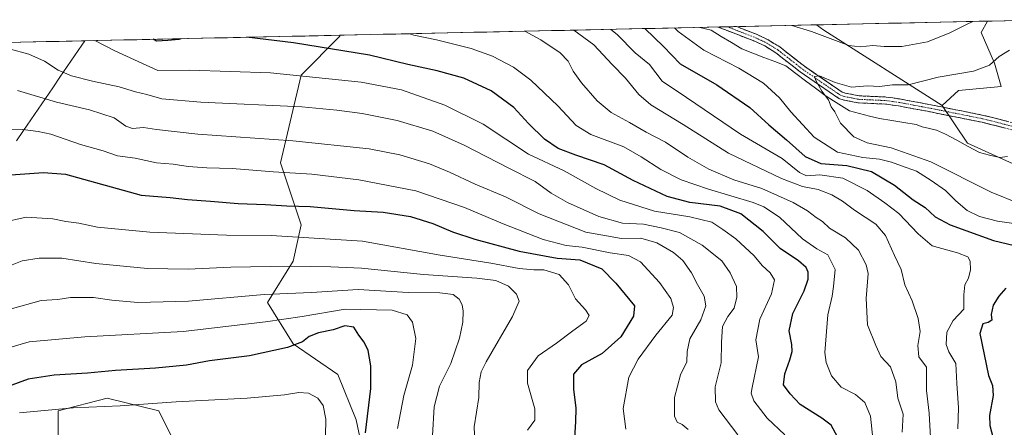
# Model space of a CAD drawing. Units: metres. Extents: x 648085 to 651540, y 4743905 to 4746293.
# Drawn here: x 649255 to 649635, y 4746096 to 4746253 of the extents above; entities that cross this region are included whole.
import ezdxf

# ---------------------------------------------------------------- set-up
doc = ezdxf.new("R2010")
doc.units = ezdxf.units.M
doc.header["$MEASUREMENT"] = 0
doc.linetypes.add('TRAZO_Y_PUNTO', pattern=[1, 0.5, -0.25, 0, -0.25])
doc.linetypes.add('TRAZOSX2', pattern=[1.5, 1, -0.5])
for name, color, linetype, lineweight in [('Arbolado forestal CxS', 92, 'Continuous', 0), ('Camino', 19, 'TRAZOSX2', 0), ('Camino Cxs', 19, 'Continuous', 0), ('Camino eje', 19, 'TRAZO_Y_PUNTO', 0), ('Corriente natural lineal', 142, 'Continuous', 13), ('Curva de nivel maestra', 36, 'Continuous', 30), ('Curva de nivel normal', 36, 'Continuous', 0), ('Matorral CxS', 135, 'Continuous', 0), ('Municipio', 9, 'Continuous', 13), ('Municipio CxS', 142, 'Continuous', 0), ('Pastizal CxS', 92, 'Continuous', 0)]:
    doc.layers.add(name, color=color, linetype=linetype, lineweight=lineweight)

# ---------------------------------------------------------------- blocks, each defined once
blk = doc.blocks.new('*U150')
at = {"layer": 'Arbolado forestal CxS', "color": 92, "linetype": 'Continuous', "lineweight": 0}
for points in [[(649270.12, 4746091.16, 1211.67), (649270.12, 4746102.12, 1206.88), (649289.05, 4746107.1, 1205.13), (649308.97, 4746102.12, 1207.42), (649316.94, 4746086.18, 1212.58)], [(649391.79, 4746066.46, 1199.45), (649385, 4746098.77, 1200.63), (649378.02, 4746116.22, 1203.17), (649360.78, 4746128.02, 1201.38), (649350.81, 4746143.96, 1193.38), (649360.78, 4746159.9, 1185.78), (649363.77, 4746173.84, 1179.56), (649355.8, 4746197.75, 1169.88), (649363.77, 4746231.62, 1156.3), (649378.71, 4746246.56, 1149.16), (649378.63, 4746246.95, 1149), (649562.47, 4746250.95, 1120.32), (649565.28, 4746248.94, 1120.08), (649610.93, 4746219.81, 1112.11), (649620.72, 4746205.35, 1110.84), (649645.08, 4746194.31, 1109.62)]]:
    blk.add_polyline3d(points, dxfattribs=at)
blk = doc.blocks.new('*U154')
at = {"layer": 'Matorral CxS', "color": 135, "linetype": 'Continuous', "lineweight": 0}
blk.add_polyline3d([(649610.93, 4746219.81, 1112.11), (649565.28, 4746248.94, 1120.08), (649562.47, 4746250.95, 1120.32), (649628.46, 4746252.39, 1117.46), (649625.99, 4746248.06, 1116.5), (649631.09, 4746236.16, 1113.89), (649633.71, 4746227.19, 1111.85), (649617.2, 4746225.64, 1112.15), (649610.93, 4746219.81, 1112.11)], close=True, dxfattribs=at)
blk = doc.blocks.new('*U172')
at = {"layer": 'Curva de nivel normal', "color": 36, "linetype": 'Continuous', "lineweight": 0}
blk.add_polyline3d([(649636.95, 4746241.26, 1115), (649632.92, 4746238.76, 1115), (649629.21, 4746235.37, 1115), (649623.08, 4746233.08, 1115), (649609.37, 4746230.84, 1115), (649597.84, 4746227.87, 1115), (649591.85, 4746227.87, 1115), (649586.84, 4746227.23, 1115), (649582.16, 4746227.4, 1115), (649576.02, 4746226.91, 1115), (649569.75, 4746228.68, 1115), (649563.66, 4746231.32, 1115), (649561.73, 4746231.08, 1115), (649562.18, 4746229.45, 1115), (649564.59, 4746225.34, 1115), (649567.14, 4746222.01, 1115), (649568.16, 4746219.37, 1115), (649569.56, 4746217.43, 1115), (649571.77, 4746213.06, 1115), (649576.93, 4746207.83, 1115), (649582.06, 4746205.49, 1115), (649591.23, 4746203.52, 1115), (649606.59, 4746198.14, 1115), (649629.89, 4746186.45, 1115), (649641.25, 4746181.9, 1115)], dxfattribs=at)
blk = doc.blocks.new('*U174')
at = {"layer": 'Curva de nivel normal', "color": 36, "linetype": 'Continuous', "lineweight": 0}
for points in [[(649622.73, 4746252.27, 1120), (649620.29, 4746251.08, 1120), (649613.95, 4746247.83, 1120), (649605.26, 4746244.39, 1120), (649595.36, 4746242.64, 1120), (649588.59, 4746242.61, 1120), (649584.2, 4746243, 1120), (649579.29, 4746242.51, 1120), (649574.95, 4746243.04, 1120), (649560.62, 4746248.4, 1120), (649552.96, 4746250.75, 1120)], [(649507.81, 4746249.76, 1120), (649509.16, 4746248.34, 1120), (649519, 4746241.14, 1120), (649532.5, 4746234.25, 1120), (649542.1, 4746228.46, 1120), (649548.22, 4746222.89, 1120), (649552.58, 4746217.4, 1120), (649561.64, 4746207.63, 1120), (649570.63, 4746201.93, 1120), (649580.35, 4746199.79, 1120), (649586.83, 4746199.25, 1120), (649591.42, 4746198.09, 1120), (649595.25, 4746196.56, 1120), (649601.05, 4746194.6, 1120), (649606.65, 4746190.96, 1120), (649612.23, 4746187.1, 1120), (649616.2, 4746183.08, 1120), (649620.58, 4746179.45, 1120), (649625.36, 4746177.11, 1120), (649632.3, 4746175.29, 1120), (649638.62, 4746174.34, 1120)]]:
    blk.add_polyline3d(points, dxfattribs=at)
blk = doc.blocks.new('*U177')
at = {"layer": 'Curva de nivel normal', "color": 36, "linetype": 'Continuous', "lineweight": 0}
blk.add_polyline3d([(649532.13, 4746092.97, 1160), (649524.81, 4746102.52, 1160), (649523.61, 4746105.6, 1160), (649523.46, 4746111.43, 1160), (649525.75, 4746120.72, 1160), (649525.84, 4746128.71, 1160), (649526.32, 4746134.64, 1160), (649528.31, 4746138.5, 1160), (649530.78, 4746141.81, 1160), (649531.84, 4746145.99, 1160), (649531.64, 4746150.06, 1160), (649529.26, 4746155.37, 1160), (649526, 4746159.98, 1160), (649518.44, 4746166.1, 1160), (649509.69, 4746170.93, 1160), (649502.64, 4746172.74, 1160), (649495.8, 4746174.14, 1160), (649487.77, 4746174.53, 1160), (649478.58, 4746177.03, 1160), (649466.48, 4746182.47, 1160), (649460.25, 4746186.1, 1160), (649454.04, 4746190.56, 1160), (649443.86, 4746195.72, 1160), (649426.67, 4746204.54, 1160), (649414.56, 4746210, 1160), (649400.78, 4746214.14, 1160), (649387.31, 4746216.79, 1160), (649377.63, 4746218.02, 1160), (649364.03, 4746219.31, 1160), (649325.12, 4746221.22, 1160), (649310.08, 4746222.5, 1160), (649304.29, 4746224.05, 1160), (649299.98, 4746225.09, 1160), (649293.6, 4746227.11, 1160), (649283.39, 4746229.23, 1160), (649275.27, 4746231.32, 1160), (649270.16, 4746233.47, 1160), (649264.82, 4746236.95, 1160), (649258.84, 4746239.71, 1160), (649251.21, 4746241.76, 1160)], dxfattribs=at)
blk = doc.blocks.new('*U180')
at = {"layer": 'Curva de nivel normal', "color": 36, "linetype": 'Continuous', "lineweight": 0}
blk.add_polyline3d([(649550.28, 4746092.92, 1155), (649543.53, 4746099.36, 1155), (649538.32, 4746106.04, 1155), (649537.34, 4746108.98, 1155), (649537.75, 4746111.21, 1155), (649540.17, 4746123.04, 1155), (649539.15, 4746129.57, 1155), (649540.63, 4746137.45, 1155), (649545.15, 4746147.33, 1155), (649546.25, 4746152.67, 1155), (649544.65, 4746155.4, 1155), (649541.61, 4746158.2, 1155), (649538.46, 4746161.91, 1155), (649531.44, 4746168.52, 1155), (649526.39, 4746172.06, 1155), (649522.13, 4746174.91, 1155), (649513.61, 4746176.98, 1155), (649500.04, 4746179.14, 1155), (649486.63, 4746183.39, 1155), (649477.46, 4746187.89, 1155), (649465.22, 4746194.64, 1155), (649451.44, 4746201.07, 1155), (649433.98, 4746212.69, 1155), (649419.25, 4746219.99, 1155), (649402.46, 4746225.88, 1155), (649386.91, 4746228.91, 1155), (649351.95, 4746232.43, 1155), (649320.95, 4746233.55, 1155), (649308.62, 4746233.32, 1155), (649292.02, 4746240.93, 1155), (649284.23, 4746244.89, 1155)], dxfattribs=at)
blk = doc.blocks.new('*U188')
at = {"layer": 'Curva de nivel maestra', "color": 36, "linetype": 'Continuous', "lineweight": 30}
for points in [[(649570.58, 4746092.2, 1150), (649568.21, 4746096.63, 1150), (649564.61, 4746099.34, 1150), (649556.24, 4746104.6, 1150), (649552.29, 4746108.69, 1150), (649549.84, 4746112.26, 1150), (649550.33, 4746116.47, 1150), (649552.2, 4746121.87, 1150), (649553.14, 4746125.04, 1150), (649552.94, 4746127.71, 1150), (649551.99, 4746133.02, 1150), (649553.38, 4746139.73, 1150), (649557.75, 4746148.39, 1150), (649559.33, 4746152.93, 1150), (649559.31, 4746155.59, 1150), (649558.56, 4746157.4, 1150), (649555.54, 4746159.99, 1150), (649548.53, 4746164.71, 1150), (649541.91, 4746171.33, 1150), (649533.33, 4746178.08, 1150), (649525.32, 4746181.07, 1150), (649513.62, 4746182.49, 1150), (649504.88, 4746184.74, 1150), (649491.77, 4746190.97, 1150), (649480.59, 4746197.01, 1150), (649469.68, 4746200.77, 1150), (649462.94, 4746203.36, 1150), (649457.59, 4746206.93, 1150), (649451.47, 4746212.9, 1150), (649445.76, 4746219.1, 1150), (649437.12, 4746225.54, 1150), (649426.56, 4746230.36, 1150), (649416.24, 4746233.22, 1150), (649404.94, 4746235.67, 1150), (649390.16, 4746239.31, 1150), (649360.93, 4746244.02, 1150), (649342.73, 4746246.17, 1150)], [(649317.42, 4746245.61, 1150), (649316.6, 4746245.37, 1150), (649312.48, 4746244.96, 1150), (649308.07, 4746244.71, 1150), (649306.74, 4746245.38, 1150)]]:
    blk.add_polyline3d(points, dxfattribs=at)

msp = doc.modelspace()

# ---------------------------------------------------------------- linework, layer by layer
at = {"layer": 'Arbolado forestal CxS', "color": 92, "linetype": 'Continuous', "lineweight": 0}
for points in [[(649562.47072, 4746250.95385, 1120.32128), (649378.63259, 4746246.94786, 1149.00404)], [(649562.47072, 4746250.95385, 1120.32128), (649565.2783, 4746248.9399, 1120.07659), (649610.9331, 4746219.8149, 1112.10756)], [(649378.63259, 4746246.94786, 1149.00404), (649161.96954, 4746242.22669, 1152.12011)], [(649161.96957, 4746242.22659, 1152.12013), (649378.63259, 4746246.94786, 1149.00404), (649378.7097, 4746246.5623, 1149.15718), (649363.7667, 4746231.6199, 1156.30434), (649355.7965, 4746197.7501, 1169.8764), (649363.7655, 4746173.8417, 1179.56473), (649360.7767, 4746159.8953, 1185.77994), (649350.8145, 4746143.9567, 1193.37693), (649360.7759, 4746128.0177, 1201.37942), (649378.0195, 4746116.2191, 1203.16857), (649384.9951, 4746098.7681, 1200.62702), (649391.7923, 4746066.4575, 1199.45467)], [(649378.63259, 4746246.94786, 1149.00404), (649378.7097, 4746246.5623, 1149.15718), (649363.7667, 4746231.6199, 1156.30434), (649355.7965, 4746197.7501, 1169.8764), (649363.7655, 4746173.8417, 1179.56473), (649360.7767, 4746159.8953, 1185.77994), (649350.8145, 4746143.9567, 1193.37693), (649360.7759, 4746128.0177, 1201.37942), (649378.0195, 4746116.2191, 1203.16857), (649384.9951, 4746098.7681, 1200.62702), (649391.7923, 4746066.4575, 1199.45467)], [(649378.63259, 4746246.94786, 1149.00404), (649378.7097, 4746246.5623, 1149.15718), (649363.7667, 4746231.6199, 1156.30434), (649355.7965, 4746197.7501, 1169.8764), (649363.7655, 4746173.8417, 1179.56473), (649360.7767, 4746159.8953, 1185.77994), (649350.8145, 4746143.9567, 1193.37693), (649360.7759, 4746128.0177, 1201.37942), (649378.0195, 4746116.2191, 1203.16857), (649384.9951, 4746098.7681, 1200.62702), (649391.7923, 4746066.4575, 1199.45467)], [(649610.9331, 4746219.8149, 1112.10756), (649620.7177, 4746205.3531, 1110.83833), (649645.0761, 4746194.3131, 1109.62343)], [(649316.9431, 4746086.1789, 1212.58312), (649308.9739, 4746102.1177, 1207.4236), (649289.0505, 4746107.0989, 1205.12732), (649270.1229, 4746102.1183, 1206.88058), (649270.1227, 4746091.1603, 1211.66855)], [(649316.9431, 4746086.1789, 1212.58312), (649308.9739, 4746102.1177, 1207.4236), (649289.0505, 4746107.0989, 1205.12732), (649270.1229, 4746102.1183, 1206.88058), (649270.1227, 4746091.1603, 1211.66855)], [(649316.9431, 4746086.1789, 1212.58312), (649308.9739, 4746102.1177, 1207.4236), (649289.0505, 4746107.0989, 1205.12732), (649270.1229, 4746102.1183, 1206.88058), (649270.1227, 4746091.1603, 1211.66855)]]:
    msp.add_polyline3d(points, dxfattribs=at)
at = {"layer": 'Camino', "color": 19, "linetype": 'TRAZOSX2', "lineweight": 0}
for points in [[(649528.10903, 4746250.20508), (649524.52244, 4746250.12693)], [(649644.1101, 4746208.9201), (649626.3301, 4746213.4201), (649605.2301, 4746217.6401), (649594.1001, 4746219.7101), (649589.1601, 4746220.4101), (649578.4701, 4746220.9101), (649572.8001, 4746222.0101), (649571.1101, 4746222.6001), (649556.2501, 4746232.7901), (649546.7901, 4746240.1901), (649542.5401, 4746242.8201), (649538.3501, 4746244.7801), (649524.5401, 4746250.1201), (649524.52244, 4746250.12693)], [(649531.69219, 4746250.28316), (649528.10903, 4746250.20508)], [(649531.69219, 4746250.28316), (649531.7001, 4746250.2801), (649539.6201, 4746247.2051), (649543.8401, 4746245.2201), (649548.3601, 4746242.4401), (649557.8701, 4746235.0001), (649572.3501, 4746225.0601), (649573.5201, 4746224.6501), (649578.9801, 4746223.6001), (649589.4101, 4746223.1301), (649594.5401, 4746222.4101), (649605.7501, 4746220.3201), (649626.9301, 4746216.0801), (649644.8001, 4746211.5601)]]:
    msp.add_lwpolyline(points, dxfattribs=at)
at = {"layer": 'Camino Cxs', "color": 19, "linetype": 'Continuous', "lineweight": 0}
msp.add_polyline3d([(649635.22015, 4746211.17014, 1110.6924), (649630.77515, 4746212.29514, 1110.9246), (649626.33015, 4746213.42014, 1111.2095), (649622.11015, 4746214.26414, 1111.4417), (649617.89015, 4746215.10814, 1111.7293), (649613.67015, 4746215.95214, 1112.0293), (649609.45015, 4746216.79614, 1112.2898), (649605.23015, 4746217.64014, 1112.5155), (649601.52015, 4746218.33014, 1112.7575), (649597.81015, 4746219.02014, 1113.0804), (649594.10015, 4746219.71014, 1113.34), (649589.16015, 4746220.41014, 1113.5653), (649585.59675, 4746220.57674, 1113.6769), (649582.03345, 4746220.74344, 1113.9158), (649578.47015, 4746220.91014, 1114.1189), (649575.63515, 4746221.46014, 1114.2602), (649572.80015, 4746222.01014, 1114.4439), (649571.11015, 4746222.60014, 1114.5396), (649567.39515, 4746225.14764, 1114.7723), (649563.68015, 4746227.69514, 1114.8869), (649559.96515, 4746230.24264, 1115.115), (649556.25015, 4746232.79014, 1115.2762), (649553.09675, 4746235.25674, 1115.4831), (649549.94345, 4746237.72344, 1115.8095), (649546.79015, 4746240.19014, 1116.1414), (649542.54015, 4746242.82014, 1116.6107), (649538.35015, 4746244.78014, 1117.1936), (649533.74675, 4746246.56014, 1117.3357), (649529.14345, 4746248.34014, 1117.5691), (649524.54015, 4746250.12014, 1117.9529), (649524.52245, 4746250.12694, 1117.9546), (649524.52245, 4746250.12694, 1117.9546), (649531.69215, 4746250.28314, 1118.0007), (649531.70015, 4746250.28014, 1118.0003), (649535.66015, 4746248.74264, 1117.4217), (649539.62015, 4746247.20514, 1117.411), (649543.84015, 4746245.22014, 1117.0774), (649546.10015, 4746243.83014, 1116.4974), (649548.36015, 4746242.44014, 1116.5069), (649551.53015, 4746239.96014, 1116.1587), (649554.70015, 4746237.48014, 1115.6485), (649557.87015, 4746235.00014, 1115.4611), (649561.49015, 4746232.51514, 1115.0129), (649565.11015, 4746230.03014, 1114.9784), (649568.73015, 4746227.54514, 1114.7104), (649572.35015, 4746225.06014, 1114.5602), (649573.52015, 4746224.65014, 1114.4721), (649576.25015, 4746224.12514, 1114.2448), (649578.98015, 4746223.60014, 1114.0677), (649582.45675, 4746223.44344, 1114.0162), (649585.93345, 4746223.28674, 1113.9907), (649589.41015, 4746223.13014, 1113.8276), (649591.97515, 4746222.77014, 1113.6681), (649594.54015, 4746222.41014, 1113.4604), (649598.27675, 4746221.71344, 1113.1918), (649602.01345, 4746221.01674, 1112.9388), (649605.75015, 4746220.32014, 1112.6932), (649609.98615, 4746219.47214, 1112.3726), (649614.22215, 4746218.62414, 1112.0492), (649618.45815, 4746217.77614, 1111.7645), (649622.69415, 4746216.92814, 1111.4979), (649626.93015, 4746216.08014, 1111.248), (649631.39765, 4746214.95014, 1111.0102), (649635.86515, 4746213.82014, 1110.8131)], dxfattribs=at)
at = {"layer": 'Camino eje', "color": 19, "linetype": 'TRAZO_Y_PUNTO', "lineweight": 0}
msp.add_lwpolyline([(649528.10903, 4746250.20508), (649535.0251, 4746247.5301), (649538.9851, 4746245.9925), (649541.1801, 4746244.9651), (649543.1901, 4746244.0201), (649545.3151, 4746242.7051), (649547.5751, 4746241.3151), (649557.0601, 4746233.8951), (649564.3001, 4746228.9251), (649571.7301, 4746223.8301), (649573.1601, 4746223.3301), (649575.9951, 4746222.7801), (649578.7251, 4746222.2551), (649584.0701, 4746222.0051), (649589.2851, 4746221.7701), (649591.8501, 4746221.4101), (649594.3201, 4746221.0601), (649599.9251, 4746220.0151), (649605.4901, 4746218.9801), (649626.6301, 4746214.7501), (649644.4551, 4746210.2401)], dxfattribs=at)
at = {"layer": 'Corriente natural lineal', "color": 142, "linetype": 'Continuous', "lineweight": 13}
msp.add_polyline3d([(649517.5659, 4746249.97534, 1118.4327), (649521.8443, 4746248.8578, 1118.0273), (649525.8055, 4746246.49263, 1117.6741), (649529.7667, 4746244.12747, 1117.256), (649533.7279, 4746241.7623, 1117.1944), (649537.97275, 4746240.09775, 1116.8027), (649542.2176, 4746238.4332, 1116.4391), (649546.46245, 4746236.76865, 1116.2458), (649550.7073, 4746235.1041, 1115.6507), (649554.49672, 4746232.24683, 1115.4082), (649558.28615, 4746229.38955, 1115.2436), (649562.07558, 4746226.53227, 1115.1263), (649565.865, 4746223.675, 1114.9803), (649568.99747, 4746221.71387, 1114.7781), (649572.12993, 4746219.75273, 1114.6463), (649575.2624, 4746217.7916, 1114.4956), (649579.1209, 4746216.7994, 1114.2181), (649582.9794, 4746215.8072, 1113.9462), (649586.8379, 4746214.815, 1113.643), (649591.52147, 4746214.06987, 1113.0607), (649596.20503, 4746213.32473, 1112.5115), (649600.8886, 4746212.5796, 1112.0656), (649603.2699, 4746211.6514, 1112.0821), (649606.0034, 4746211.0075, 1112.0143), (649608.7369, 4746210.3636, 1111.7303), (649612.2772, 4746208.8611, 1111.1738), (649616.6222, 4746206.4738, 1111.1554), (649620.9672, 4746204.0865, 1110.783), (649625.3122, 4746201.6992, 1110.5564), (649629.22025, 4746200.765, 1110.367), (649633.1283, 4746199.8308, 1110.089), (649636.11595, 4746200.27265, 1109.8884)], dxfattribs=at)
at = {"layer": 'Curva de nivel maestra', "color": 36, "linetype": 'Continuous', "lineweight": 30}
for points in [[(649496.28733, 4746249.51166, 1125), (649503.5, 4746242.58, 1125), (649509.95, 4746235.88, 1125), (649524.05, 4746227.83, 1125), (649536.83, 4746219.09, 1125), (649544.07, 4746212.48, 1125), (649550.91, 4746206.62, 1125), (649558.12, 4746200.2, 1125), (649564.14, 4746197.56, 1125), (649574.17, 4746196.76, 1125), (649583.66, 4746194.42, 1125), (649592.58, 4746189.18, 1125), (649599.74, 4746183.55, 1125), (649604.35, 4746180.54, 1125), (649608.24, 4746176.92, 1125), (649613.97, 4746173.9, 1125), (649630.68, 4746167.9, 1125), (649641.52, 4746165.23, 1125)], [(649250.06, 4746193.06, 1175), (649264.53, 4746194.05, 1175), (649272.93, 4746193.35, 1175), (649302.15, 4746185.36, 1175), (649313.37, 4746184.37, 1175), (649319.97, 4746183.62, 1175), (649328.93, 4746183.02, 1175), (649339.55, 4746182.09, 1175), (649350.09, 4746181.67, 1175), (649358.26, 4746181.2, 1175), (649367.28, 4746180.93, 1175), (649384.31, 4746179.39, 1175), (649395.38, 4746178.8, 1175), (649405.98, 4746177.05, 1175), (649414.6, 4746174.44, 1175), (649422.17, 4746171.19, 1175), (649430.82, 4746168.29, 1175), (649447.83, 4746163.78, 1175), (649462.57, 4746161.04, 1175), (649471.27, 4746160.36, 1175), (649479.69, 4746156.88, 1175), (649485.16, 4746151.39, 1175), (649492.27, 4746142.69, 1175), (649491.89, 4746138.7, 1175), (649487.06, 4746130.75, 1175), (649479.9, 4746124.3, 1175), (649471.91, 4746119.85, 1175), (649468.76, 4746116.26, 1175), (649468.77, 4746110.52, 1175), (649469.76, 4746103.18, 1175), (649469.54, 4746097.96, 1175), (649469.15, 4746091.9, 1175)], [(649635.55, 4746149.44, 1125), (649632.75, 4746146.37, 1125), (649630.67, 4746142.96, 1125), (649629.8, 4746139.36, 1125), (649630.09, 4746137.16, 1125), (649628.62, 4746136.28, 1125), (649626.63, 4746135.76, 1125), (649625.48, 4746131.96, 1125), (649628.8, 4746115.86, 1125), (649630.36, 4746111.96, 1125), (649630.6, 4746108.12, 1125), (649629.19, 4746100.44, 1125), (649629.27, 4746096.48, 1125), (649630.6, 4746091.64, 1125), (649630.23, 4746086.32, 1125), (649631.35, 4746081.44, 1125), (649634.45, 4746075.05, 1125), (649638.77, 4746063.91, 1125)], [(649388.57, 4746093.66, 1200), (649390.66, 4746110.75, 1200), (649390.73, 4746119.48, 1200), (649389.63, 4746125.38, 1200), (649388.14, 4746128.69, 1200), (649386.05, 4746131.33, 1200), (649384.16, 4746134.42, 1200), (649380.62, 4746134.88, 1200), (649376.16, 4746133.44, 1200), (649370.45, 4746132.22, 1200), (649366.91, 4746130.86, 1200), (649364.31, 4746128.84, 1200), (649358.53, 4746126.56, 1200), (649343.93, 4746123.41, 1200), (649328.53, 4746121.4, 1200), (649319.62, 4746119.8, 1200), (649307.62, 4746118.57, 1200), (649292.29, 4746117.73, 1200), (649281.46, 4746116.74, 1200), (649268.6, 4746115.96, 1200), (649258.59, 4746114.34, 1200), (649250.87, 4746111.61, 1200)]]:
    msp.add_polyline3d(points, dxfattribs=at)
at = {"layer": 'Curva de nivel normal', "color": 36, "linetype": 'Continuous', "lineweight": 0}
for points in [[(649584.2, 4746091.49, 1145), (649583.27, 4746100.13, 1145), (649581.07, 4746105.33, 1145), (649577.51, 4746108.47, 1145), (649572.02, 4746111.27, 1145), (649568.34, 4746115.62, 1145), (649566.26, 4746120.86, 1145), (649565.7, 4746124.72, 1145), (649566.84, 4746139.19, 1145), (649568.54, 4746146.43, 1145), (649569.09, 4746150.11, 1145), (649569.74, 4746156.72, 1145), (649566.82, 4746162.26, 1145), (649562.59, 4746164.6, 1145), (649557.15, 4746168.42, 1145), (649548.19, 4746176.86, 1145), (649542.22, 4746180.79, 1145), (649538.12, 4746182.42, 1145), (649520.87, 4746187.58, 1145), (649510.29, 4746191.2, 1145), (649502.45, 4746195.22, 1145), (649494.92, 4746200.06, 1145), (649488.25, 4746203.95, 1145), (649475.52, 4746208.68, 1145), (649469.88, 4746212.11, 1145), (649462.75, 4746219.71, 1145), (649452.36, 4746229.6, 1145), (649445.74, 4746234.67, 1145), (649437.61, 4746238.92, 1145), (649429.35, 4746241.87, 1145), (649416.04, 4746245.2, 1145), (649407.23, 4746247.02, 1145), (649405.54808, 4746247.53437, 1145)], [(649595.55, 4746093.97, 1140), (649595.93, 4746100.93, 1140), (649593.92, 4746107.04, 1140), (649593.09, 4746113.36, 1140), (649591.05, 4746119.17, 1140), (649587.35, 4746123.07, 1140), (649585.36, 4746127.31, 1140), (649582.13, 4746135.37, 1140), (649581.65, 4746145.43, 1140), (649582.42, 4746155.17, 1140), (649581.62, 4746158.43, 1140), (649578.73, 4746164.1, 1140), (649573.68, 4746168.8, 1140), (649567.53, 4746172.62, 1140), (649564.83, 4746175.12, 1140), (649562.41, 4746176.66, 1140), (649559, 4746179.3, 1140), (649553.46, 4746182.47, 1140), (649541.4, 4746187.82, 1140), (649530.62, 4746191.23, 1140), (649521.04, 4746195.27, 1140), (649512.86, 4746199.99, 1140), (649504.3, 4746205.78, 1140), (649496.89, 4746209.56, 1140), (649490.44, 4746213.3, 1140), (649483.29, 4746217.2, 1140), (649477.9, 4746221.69, 1140), (649471.87, 4746228.61, 1140), (649468.72, 4746233.08, 1140), (649466.72, 4746236.91, 1140), (649463.71, 4746240.18, 1140), (649456.26, 4746245.21, 1140), (649450.09655, 4746248.50512, 1140)], [(649606.41, 4746091.96, 1135), (649605.93, 4746101.26, 1135), (649604.95, 4746110.04, 1135), (649604.9, 4746119.04, 1135), (649601.96, 4746123.04, 1135), (649601.52, 4746127.37, 1135), (649602.42, 4746132.71, 1135), (649601.73, 4746137.71, 1135), (649599.32, 4746144.63, 1135), (649596.57, 4746150.72, 1135), (649595.1, 4746156.63, 1135), (649592.53, 4746162.05, 1135), (649589.06, 4746169.79, 1135), (649585.37, 4746174.12, 1135), (649577.1, 4746179.52, 1135), (649572.49, 4746182.99, 1135), (649568.41, 4746185.48, 1135), (649563.11, 4746187.53, 1135), (649557.08, 4746188.7, 1135), (649549.02, 4746191.69, 1135), (649528.6, 4746201.52, 1135), (649511.14, 4746212.56, 1135), (649498.66, 4746220.09, 1135), (649493.95, 4746224.07, 1135), (649488.9, 4746230.46, 1135), (649483.7, 4746235.73, 1135), (649476.68, 4746243.26, 1135), (649468.99434, 4746248.91692, 1135)], [(649483.24825, 4746249.22753, 1130), (649485.59, 4746247.28, 1130), (649492.63, 4746240.14, 1130), (649498.16, 4746235.72, 1130), (649503.01, 4746229.27, 1130), (649512.39, 4746222.99, 1130), (649533.24, 4746208.81, 1130), (649549.25, 4746199.39, 1130), (649555.93, 4746194.03, 1130), (649558.67, 4746192.78, 1130), (649563.79, 4746193.14, 1130), (649572.68, 4746191.8, 1130), (649582.04, 4746187.06, 1130), (649588.88, 4746182.3, 1130), (649594.22, 4746178.3, 1130), (649601.69, 4746170.44, 1130), (649607.1, 4746165.8, 1130), (649616.81, 4746163.02, 1130), (649620.81, 4746161.51, 1130), (649621.74, 4746159.82, 1130), (649621.88, 4746156.51, 1130), (649621.14, 4746153.28, 1130), (649619.66, 4746150.76, 1130), (649619.28, 4746146.9, 1130), (649619.35, 4746141.41, 1130), (649615.24, 4746136.94, 1130), (649612.74, 4746132.51, 1130), (649612.5, 4746127.7, 1130), (649613.49, 4746124.87, 1130), (649616.2, 4746120.41, 1130), (649616.58, 4746112.71, 1130), (649617.23, 4746103.37, 1130), (649616.97, 4746095.27, 1130)], [(649512.96, 4746095.04, 1165), (649510.74, 4746096.92, 1165), (649508.81, 4746097.77, 1165), (649507.76, 4746100.14, 1165), (649507.72, 4746107.37, 1165), (649510.1, 4746116.04, 1165), (649512.55, 4746121.04, 1165), (649512.67, 4746125.06, 1165), (649513.67, 4746129.88, 1165), (649517.88, 4746137.2, 1165), (649519.78, 4746142.66, 1165), (649519.16, 4746146.39, 1165), (649516.56, 4746150.88, 1165), (649514.37, 4746155.32, 1165), (649510.94, 4746160.1, 1165), (649507.42, 4746163.19, 1165), (649500.93, 4746166.97, 1165), (649494.73, 4746168.73, 1165), (649487.31, 4746168.6, 1165), (649473.51, 4746171.02, 1165), (649455.54, 4746178.11, 1165), (649442.59, 4746184.72, 1165), (649430.92, 4746189.52, 1165), (649421.07, 4746194.2, 1165), (649413.26, 4746197.4, 1165), (649401.9, 4746200.86, 1165), (649390.07, 4746203.12, 1165), (649360.56, 4746206.3, 1165), (649323.95, 4746208.82, 1165), (649308.08, 4746210.58, 1165), (649303.07, 4746211.44, 1165), (649298.82, 4746210.96, 1165), (649296.24, 4746211.88, 1165), (649291.71, 4746215.08, 1165), (649282.23, 4746218.23, 1165), (649269.54, 4746221.18, 1165), (649254.44, 4746225.69, 1165)], [(649489, 4746095.06, 1170), (649487.94, 4746103.08, 1170), (649490.14, 4746115.14, 1170), (649493.73, 4746122.13, 1170), (649500.62, 4746131.41, 1170), (649506.81, 4746139.04, 1170), (649507.42, 4746142.05, 1170), (649506.37, 4746145.54, 1170), (649501.92, 4746151.71, 1170), (649494.66, 4746159.58, 1170), (649490.05, 4746162.11, 1170), (649482.99, 4746163.07, 1170), (649472.21, 4746165.21, 1170), (649466, 4746165.88, 1170), (649457.15, 4746168.24, 1170), (649441.67, 4746174.27, 1170), (649426.82, 4746180.59, 1170), (649408.09, 4746187.04, 1170), (649386.09, 4746191.17, 1170), (649367.93, 4746193.42, 1170), (649353.17, 4746194.36, 1170), (649337.18, 4746195.6, 1170), (649327.44, 4746195.86, 1170), (649320.25, 4746196.4, 1170), (649314.5, 4746197.25, 1170), (649308.1, 4746197.83, 1170), (649299.87, 4746199.54, 1170), (649293.02, 4746200.53, 1170), (649287.48, 4746202.42, 1170), (649278.72, 4746204.8, 1170), (649267.25, 4746208.76, 1170), (649262.4, 4746209.85, 1170), (649256.5, 4746210.68, 1170), (649243.79, 4746210.28, 1170)], [(649248.7, 4746174.72, 1180), (649257.81, 4746176.89, 1180), (649268.11, 4746176.2, 1180), (649273.08, 4746175.17, 1180), (649278.09, 4746174.51, 1180), (649285.27, 4746173.02, 1180), (649305.51, 4746171.04, 1180), (649335.1, 4746169.95, 1180), (649352.25, 4746169.78, 1180), (649387.5, 4746167.58, 1180), (649417.4, 4746162.17, 1180), (649437, 4746159.12, 1180), (649447.85, 4746157.1, 1180), (649453.53, 4746156.54, 1180), (649457.4, 4746156.49, 1180), (649463.24, 4746154.68, 1180), (649466.94, 4746150.71, 1180), (649469.53, 4746145.31, 1180), (649473.49, 4746141.11, 1180), (649474.85, 4746138.97, 1180), (649473.69, 4746136.73, 1180), (649468.62, 4746133.08, 1180), (649462.29, 4746128.27, 1180), (649455.24, 4746123.36, 1180), (649451.04, 4746117.78, 1180), (649451.05, 4746112.86, 1180), (649453.89, 4746103, 1180), (649453.97, 4746098.62, 1180), (649451.12, 4746094.76, 1180)], [(649430.94, 4746087.15, 1185), (649430.52, 4746096.06, 1185), (649432.3, 4746107.37, 1185), (649432.49, 4746113.16, 1185), (649433.28, 4746117.17, 1185), (649435.12, 4746121.06, 1185), (649445.34, 4746138.55, 1185), (649447.85, 4746144.5, 1185), (649446.82, 4746147.18, 1185), (649443.7, 4746150.28, 1185), (649438.86, 4746152.38, 1185), (649431.5, 4746153.35, 1185), (649410.96, 4746154.75, 1185), (649387.07, 4746157.22, 1185), (649375.27, 4746157.63, 1185), (649359.64, 4746157.92, 1185), (649336.7, 4746157.6, 1185), (649320.21, 4746156.75, 1185), (649304.64, 4746157.04, 1185), (649284.64, 4746158.94, 1185), (649271.6, 4746161.02, 1185), (649262.86, 4746161.04, 1185), (649256.26, 4746160.01, 1185), (649250.45, 4746157.64, 1185)], [(649414.51, 4746092.71, 1190), (649415.13, 4746103.73, 1190), (649417.18, 4746111.65, 1190), (649421.47, 4746120.45, 1190), (649424.9, 4746130.14, 1190), (649426.09, 4746136.41, 1190), (649426.34, 4746140.63, 1190), (649425.88, 4746143.08, 1190), (649424.7, 4746145.23, 1190), (649422.45, 4746147, 1190), (649417.32, 4746147.63, 1190), (649405.08, 4746147.75, 1190), (649385.85, 4746148.97, 1190), (649367.75, 4746147.83, 1190), (649349.54, 4746146.96, 1190), (649320.38, 4746144.47, 1190), (649300.87, 4746143.96, 1190), (649290.87, 4746144.79, 1190), (649283.73, 4746145.82, 1190), (649274.91, 4746145.83, 1190), (649269.95, 4746145.06, 1190), (649263.58, 4746144.68, 1190), (649251.62, 4746141.38, 1190)], [(649400.9, 4746095.37, 1195), (649403.37, 4746108.13, 1195), (649406.72, 4746119.72, 1195), (649408.05, 4746130.11, 1195), (649406.77, 4746136.41, 1195), (649404.75, 4746139.21, 1195), (649398.93, 4746140.98, 1195), (649380.79, 4746141.41, 1195), (649364.18, 4746138.48, 1195), (649350.12, 4746136.55, 1195), (649318.3, 4746132.74, 1195), (649280.46, 4746130.7, 1195), (649258.95, 4746128.82, 1195), (649250.62, 4746126.3, 1195)], [(649373.15, 4746092.37, 1205), (649373.28, 4746099, 1205), (649372.25, 4746104.21, 1205), (649370.24, 4746107.09, 1205), (649366.69, 4746108.95, 1205), (649362.91, 4746109.25, 1205), (649357.35, 4746108.29, 1205), (649343.06, 4746107.03, 1205), (649315.62, 4746105.71, 1205), (649294.04, 4746104.12, 1205), (649275.95, 4746103.37, 1205), (649255.18, 4746101.47, 1205)]]:
    msp.add_polyline3d(points, dxfattribs=at)
at = {"layer": 'Matorral CxS', "color": 135, "linetype": 'Continuous', "lineweight": 0}
for points in [[(649628.46158, 4746252.39185, 1117.46059), (649562.47072, 4746250.95385, 1120.32128)], [(649562.47072, 4746250.95385, 1120.32128), (649565.2783, 4746248.9399, 1120.07659), (649610.9331, 4746219.8149, 1112.10756)], [(649628.46158, 4746252.39185, 1117.46059), (649625.9945, 4746248.0561, 1116.50138), (649631.0933, 4746236.1593, 1113.8945), (649633.7109, 4746227.1875, 1111.85176), (649617.1971, 4746225.6405, 1112.15123), (649610.9331, 4746219.8149, 1112.10756)]]:
    msp.add_polyline3d(points, dxfattribs=at)
at = {"layer": 'Municipio', "color": 9, "linetype": 'Continuous', "lineweight": 13}
msp.add_polyline3d([(649280.471, 4746244.8088, 1155.5132), (649279.25, 4746243.09, 1156.2535), (649276.4479, 4746238.9902, 1157.6235), (649273.6459, 4746234.8903, 1158.8911), (649270.8438, 4746230.7905, 1160.802), (649268.0417, 4746226.6907, 1162.7229), (649265.2397, 4746222.5909, 1164.617), (649262.4376, 4746218.491, 1166.6597), (649259.6355, 4746214.3912, 1168.5176), (649256.8334, 4746210.2914, 1170.0827), (649254.0314, 4746206.1916, 1171.2318)], dxfattribs=at)
msp.add_polyline3d([(649280.471, 4746244.8088, 1155.5132), (649279.25, 4746243.09, 1156.2535), (649276.4479, 4746238.9902, 1157.6235), (649273.6459, 4746234.8903, 1158.8911), (649270.8438, 4746230.7905, 1160.802), (649268.0417, 4746226.6907, 1162.7229), (649265.2397, 4746222.5909, 1164.617), (649262.4376, 4746218.491, 1166.6597), (649259.6355, 4746214.3912, 1168.5176), (649256.8334, 4746210.2914, 1170.0827), (649254.0314, 4746206.1916, 1171.2318)], dxfattribs=at)
at = {"layer": 'Municipio CxS', "color": 142, "linetype": 'Continuous', "lineweight": 0}
for points in [[(649254.0314, 4746206.1916, 1171.2318), (649256.8334, 4746210.2914, 1170.0827), (649259.6355, 4746214.3912, 1168.5176), (649262.4376, 4746218.491, 1166.6597), (649265.2397, 4746222.5909, 1164.617), (649268.0417, 4746226.6907, 1162.7229), (649270.8438, 4746230.7905, 1160.802), (649273.6459, 4746234.8903, 1158.8911), (649276.4479, 4746238.9902, 1157.6235), (649279.25, 4746243.09, 1156.2535), (649280.471, 4746244.8088, 1155.5132), (649285.4672, 4746244.9177, 1154.7259), (649290.4634, 4746245.0266, 1153.4248), (649295.4596, 4746245.1354, 1152.3237), (649300.4558, 4746245.2443, 1151.3939), (649305.452, 4746245.3532, 1150.0614), (649310.4482, 4746245.4621, 1149.5868), (649315.4443, 4746245.5709, 1149.8208), (649320.4405, 4746245.6798, 1150.1952), (649325.4367, 4746245.7887, 1150.485), (649330.4329, 4746245.8975, 1150.4745), (649335.4291, 4746246.0064, 1150.2351), (649340.4253, 4746246.1153, 1150.0961), (649345.4215, 4746246.2242, 1149.6976), (649350.4177, 4746246.333, 1149.3505), (649355.4139, 4746246.4419, 1149.252), (649360.4101, 4746246.5508, 1148.8225), (649365.4063, 4746246.6596, 1148.606), (649370.4025, 4746246.7685, 1148.2686), (649375.3987, 4746246.8774, 1147.7251), (649380.3949, 4746246.9863, 1147.4067), (649385.3911, 4746247.0951, 1146.9403), (649390.3873, 4746247.204, 1146.6738), (649395.3835, 4746247.3129, 1146.1237), (649400.3797, 4746247.4217, 1145.386), (649405.3759, 4746247.5306, 1144.7474), (649410.3721, 4746247.6395, 1144.1121), (649415.3683, 4746247.7484, 1143.586), (649420.3645, 4746247.8572, 1142.9725), (649425.3607, 4746247.9661, 1142.323), (649430.3569, 4746248.075, 1141.6987), (649435.3531, 4746248.1838, 1141.2486), (649440.3493, 4746248.2927, 1140.9805), (649445.3455, 4746248.4016, 1140.6471), (649450.3417, 4746248.5105, 1139.8475), (649455.3379, 4746248.6193, 1138.6324), (649460.3341, 4746248.7282, 1137.3554), (649465.3303, 4746248.8371, 1135.8134), (649470.3265, 4746248.9459, 1134.4407), (649475.3226, 4746249.0548, 1132.8041), (649480.3188, 4746249.1637, 1130.9121), (649485.315, 4746249.2726, 1129.2561), (649490.3112, 4746249.3814, 1126.8518), (649495.3074, 4746249.4903, 1124.7971), (649500.3036, 4746249.5992, 1122.9919), (649505.2998, 4746249.708, 1121.1284), (649510.296, 4746249.8169, 1119.4475), (649515.2922, 4746249.9258, 1118.6443), (649520.2884, 4746250.0347, 1118.2296), (649525.2846, 4746250.1435, 1117.9102), (649530.2808, 4746250.2524, 1117.9614), (649535.277, 4746250.3613, 1118.0115), (649540.2732, 4746250.4701, 1118.3104), (649545.2694, 4746250.579, 1118.8727), (649550.2656, 4746250.6879, 1119.5304), (649555.2618, 4746250.7968, 1120.1541), (649560.258, 4746250.9056, 1120.5899), (649565.2542, 4746251.0145, 1121.1938), (649570.2504, 4746251.1234, 1121.8395), (649575.2466, 4746251.2322, 1122.25), (649580.2428, 4746251.3411, 1122.4686), (649585.239, 4746251.45, 1122.3673), (649590.2352, 4746251.5589, 1122.5071), (649595.2314, 4746251.6677, 1122.632), (649600.2276, 4746251.7766, 1122.5949), (649605.2238, 4746251.8855, 1122.3439), (649610.22, 4746251.9943, 1121.7183), (649615.2162, 4746252.1032, 1121.1081), (649620.2124, 4746252.2121, 1120.1792), (649625.2086, 4746252.321, 1119.4325), (649630.2048, 4746252.4298, 1118.7586), (649635.2009, 4746252.5387, 1117.8079)], [(649250.5744, 4746244.1574, 1159.314), (649255.5572, 4746244.2659, 1158.7566), (649260.54, 4746244.3745, 1158.2625), (649265.5227, 4746244.4831, 1157.6563), (649270.5055, 4746244.5917, 1157.1611), (649275.4882, 4746244.7003, 1156.4477), (649280.471, 4746244.8088, 1155.5132), (649279.25, 4746243.09, 1156.2535), (649276.4479, 4746238.9902, 1157.6235), (649273.6459, 4746234.8903, 1158.8911), (649270.8438, 4746230.7905, 1160.802), (649268.0417, 4746226.6907, 1162.7229), (649265.2397, 4746222.5909, 1164.617), (649262.4376, 4746218.491, 1166.6597), (649259.6355, 4746214.3912, 1168.5176), (649256.8334, 4746210.2914, 1170.0827), (649254.0314, 4746206.1916, 1171.2318)]]:
    msp.add_polyline3d(points, dxfattribs=at)
at = {"layer": 'Pastizal CxS', "color": 92, "linetype": 'Continuous', "lineweight": 0}
for points in [[(649645.0761, 4746194.3131, 1109.62343), (649620.7177, 4746205.3531, 1110.83833), (649610.9331, 4746219.8149, 1112.10756), (649617.1971, 4746225.6405, 1112.15123), (649633.7109, 4746227.1875, 1111.85176), (649631.0933, 4746236.1593, 1113.8945), (649625.9945, 4746248.0561, 1116.50138), (649628.46158, 4746252.39185, 1117.46059), (649653.83958, 4746252.94486, 1116.01477)], [(649628.46158, 4746252.39185, 1117.46059), (649625.9945, 4746248.0561, 1116.50138), (649631.0933, 4746236.1593, 1113.8945), (649633.7109, 4746227.1875, 1111.85176), (649617.1971, 4746225.6405, 1112.15123), (649610.9331, 4746219.8149, 1112.10756)], [(649653.83958, 4746252.94486, 1116.01477), (649628.46158, 4746252.39185, 1117.46059)], [(649610.9331, 4746219.8149, 1112.10756), (649620.7177, 4746205.3531, 1110.83833), (649645.0761, 4746194.3131, 1109.62343)]]:
    msp.add_polyline3d(points, dxfattribs=at)

# ---------------------------------------------------------------- block references
at = {"layer": 'Arbolado forestal CxS', "color": 92, "linetype": 'Continuous', "lineweight": 0}
msp.add_blockref('*U150', (0, 0), dxfattribs=at)
at = {"layer": 'Curva de nivel maestra', "color": 36, "linetype": 'Continuous', "lineweight": 30}
msp.add_blockref('*U188', (0, 0), dxfattribs=at)
at = {"layer": 'Curva de nivel normal', "color": 36, "linetype": 'Continuous', "lineweight": 0}
for name in ['*U172', '*U174', '*U177', '*U180']:
    msp.add_blockref(name, (0, 0), dxfattribs=at)
at = {"layer": 'Matorral CxS', "color": 135, "linetype": 'Continuous', "lineweight": 0}
msp.add_blockref('*U154', (0, 0), dxfattribs=at)

doc.saveas('drawing.dxf')
